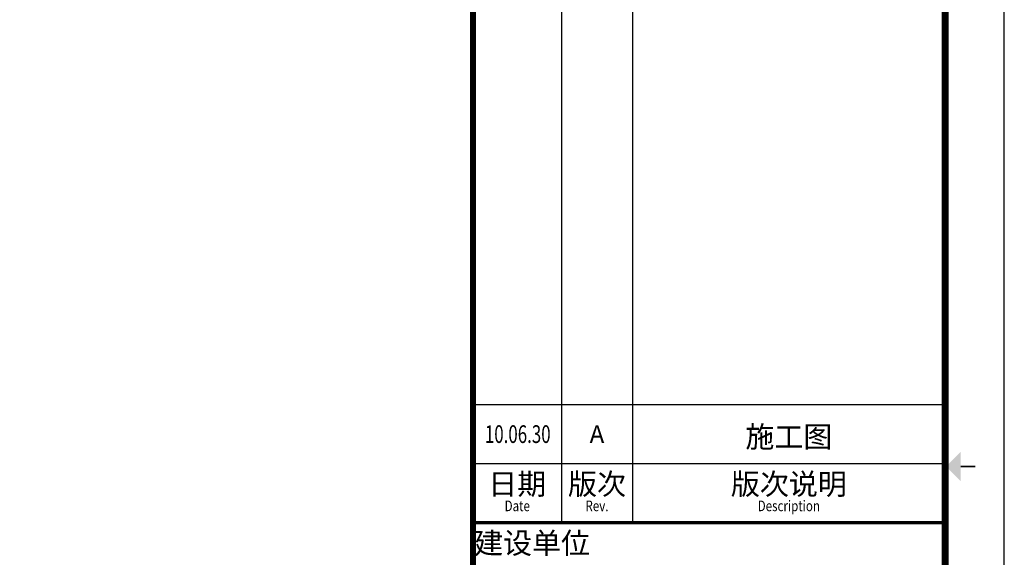
# Model space of a CAD drawing. Extents: x 1951357 to 2608284, y -163135 to 857128.
# Drawn here: x 2104689 to 2129707, y -102367 to -88699 of the extents above; entities that cross this region are included whole.
import ezdxf
from ezdxf.enums import TextEntityAlignment as Align

# ---------------------------------------------------------------- set-up
doc = ezdxf.new("R2010")
doc.units = 0
doc.header["$LTSCALE"] = 1000
doc.header["$MEASUREMENT"] = 0
for name, color, linetype in [('PUB_HATCH', 252, 'CONTINUOUS'), ('图框', 7, 'CONTINUOUS'), ('图筐', 254, 'CONTINUOUS')]:
    doc.layers.add(name, color=color, linetype=linetype)
doc.styles.add('TKZ1_tjhts.shx', font='tjromant.shx', dxfattribs={"bigfont": 'tjhts.shx'})
doc.styles.add('TKZ2_tjkts.shx', font='tjromant.shx', dxfattribs={"bigfont": 'tjkts.shx'})

# ---------------------------------------------------------------- blocks, each defined once
blk = doc.blocks.new('TJAD_TK_A0')
at = {"layer": '图筐'}
for p, q in [((2162, -441.7), (2162, 399.3)), ((2087, 389.3), (2087, -30.7)), ((2099, 389.3), (2099, -30.7)), ((2072, -10.7), (2152, -10.7)), ((2072, -20.7), (2152, -20.7)), ((2072, -30.7), (2152, -30.7))]:
    blk.add_line(p, q, dxfattribs=at)
at = {"layer": '图筐', "const_width": 1.2}
blk.add_lwpolyline([(2152, -431.7), (2152, 389.3), (998, 389.3), (998, -431.7)], close=True, dxfattribs=at)
at = {"layer": '图筐'}
for points, const_width in [([(2072, 389.3), (2072, -431.7)], 1), ([(2154.61, -21.2), (2157.11, -21.2)], 0.3), ([(2072, -30.7), (2152, -30.7)], 0.6)]:
    blk.add_lwpolyline(points, dxfattribs=dict(at, const_width=const_width))
blk.add_solid([(2154.61, -23.7), (2154.61, -18.7), (2152.11, -21.2)], dxfattribs=at)
at = {"layer": '图筐', "style": 'TKZ2_tjkts.shx'}
for s, p in [('日期', (2079.5, -24.16)), ('版次', (2093, -24.16)), ('版次说明', (2125.5, -24.16)), ('建设单位', (2082, -34.16))]:
    blk.add_text(s, height=3.6, dxfattribs=at).set_placement(p, align=Align.MIDDLE_CENTER)
at = {"layer": '图筐', "style": 'TKZ2_tjkts.shx', "width": 0.8}
for s, p in [('Date', (2079.5, -27.86)), ('Rev.', (2093, -27.86)), ('Description', (2125.5, -27.86))]:
    blk.add_text(s, height=1.8, dxfattribs=at).set_placement(p, align=Align.MIDDLE_CENTER)
blk = doc.blocks.new('TK001')
at = {"layer": '图框', "xscale": 150, "yscale": 150, "zscale": 150}
blk.add_blockref('TJAD_TK_A0', (-145950, 66255), dxfattribs=at)
at = {"layer": '图框', "style": 'TKZ1_tjhts.shx', "width": 0.7}
blk.add_text('10.06.30', height=450, dxfattribs=at).set_placement((165987, 63900), align=Align.MIDDLE_CENTER)
at = {"layer": '图框', "style": 'TKZ1_tjhts.shx'}
for s, height, p in [('A', 450, (168000, 63900)), ('施工图', 540, (172875, 63832))]:
    blk.add_text(s, height=height, dxfattribs=at).set_placement(p, align=Align.MIDDLE_CENTER)

msp = doc.modelspace()

# ---------------------------------------------------------------- block references
at = {"layer": 'PUB_HATCH'}
msp.add_blockref('TK001', (1951356.6, -163135.1), dxfattribs=at)

doc.saveas('drawing.dxf')
